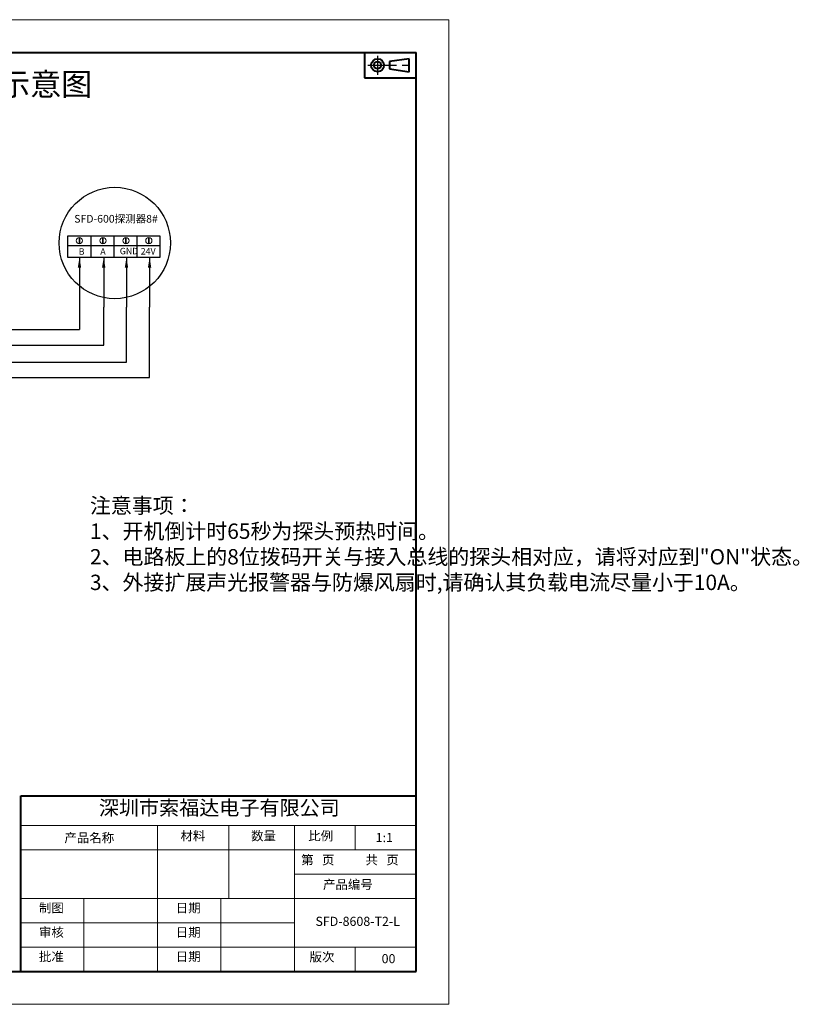
# Model space of a CAD drawing. Units: millimetres. Extents: x -686 to -24, y -2042 to -1518.
# Drawn here: x -177 to -24, y -2042 to -1849 of the extents above; entities that cross this region are included whole.
import ezdxf

# ---------------------------------------------------------------- set-up
doc = ezdxf.new("R2010")
doc.units = ezdxf.units.MM
doc.linetypes.add('ACAD_ISO02W100', pattern=[15, 12, -3])
doc.linetypes.add('CENTER', pattern=[0.6, 0.375, -0.075, 0.075, -0.075])
for name, color, linetype, lineweight in [('sfd', 6, 'Continuous', 15), ('实线', 7, 'Continuous', 40), ('标注', 3, 'Continuous', 15)]:
    doc.layers.add(name, color=color, linetype=linetype, lineweight=lineweight)
for name, color, linetype in [('中心线', 1, 'CENTER'), ('壳体', 1, 'Continuous'), ('细实线', 3, 'Continuous'), ('虚线', 2, 'ACAD_ISO02W100')]:
    doc.layers.add(name, color=color, linetype=linetype)
doc.styles.add('仿宋体', font='SIMFANG.TTF')
doc.dimstyles.new('ISO-25', dxfattribs={"dimtxt": 2.5, "dimasz": 2.5, "dimexe": 1.25, "dimexo": 0.625, "dimtad": 1, "dimdsep": 46, "dimtxsty": 'Standard', "dimcen": 2, "dimadec": 0, "dimazin": 0, "dimtfac": 1, "dimtmove": 0, "dimatfit": 3, "dimfxl": 0, "dimarcsym": 0})

msp = doc.modelspace()

# ---------------------------------------------------------------- linework, layer by layer
at = {"color": 7, "lineweight": 40}
for p, q in [((-176.89, -2001.37), (-99.4, -2001.37)), ((-176.89, -2035.8), (-176.89, -2001.37)), ((-174.99, -2001.37), (-99.4, -2001.37)), ((-99.4, -2035.8), (-99.4, -2001.37)), ((-176.89, -2035.8), (-99.4, -2035.8))]:
    msp.add_line(p, q, dxfattribs=at)
at = {"color": 7, "lineweight": 18}
for p, q in [((-176.89, -2007.19), (-99.4, -2007.19)), ((-150.07, -2035.8), (-150.07, -2007.19)), ((-136.11, -2021.5), (-136.11, -2007.19)), ((-123.24, -2035.8), (-123.24, -2007.19)), ((-111.32, -2011.96), (-111.32, -2007.19)), ((-176.89, -2011.96), (-99.4, -2011.96)), ((-176.89, -2011.96), (-99.4, -2011.96)), ((-123.24, -2016.73), (-99.4, -2016.73)), ((-176.89, -2021.5), (-99.4, -2021.5)), ((-164.53, -2035.8), (-164.53, -2021.5)), ((-137.71, -2035.8), (-137.71, -2021.5)), ((-176.89, -2026.27), (-123.24, -2026.27)), ((-176.89, -2031.04), (-99.4, -2031.04)), ((-111.32, -2035.8), (-111.32, -2031.04))]:
    msp.add_line(p, q, dxfattribs=at)
at = {"layer": '中心线', "ltscale": 30}
msp.add_line((-106.95, -1856.26), (-106.95, -1859.97), dxfattribs=at)
at = {"layer": '中心线', "ltscale": 15}
msp.add_line((-108.85, -1858.12), (-99.98, -1858.12), dxfattribs=at)
at = {"layer": '壳体', "color": 7, "lineweight": 30}
for p, q in [((-160.65, -1912.99), (-160.65, -1905.54)), ((-241.26, -1912.99), (-160.65, -1912.99))]:
    msp.add_line(p, q, dxfattribs=at)
at = {"layer": '壳体', "lineweight": 30}
for p, q in [((-151.65, -1919.35), (-151.65, -1905.54)), ((-232.26, -1919.35), (-151.65, -1919.35))]:
    msp.add_line(p, q, dxfattribs=at)
at = {"layer": '实线', "color": 7, "lineweight": 20}
for p, q in [((-351.96, -1849.19), (-92.96, -1849.19)), ((-92.96, -2042.24), (-92.96, -1849.19)), ((-351.96, -2042.24), (-92.96, -2042.24))]:
    msp.add_line(p, q, dxfattribs=at)
at = {"layer": '实线', "color": 7}
for p, q in [((-345.53, -1855.62), (-99.4, -1855.62)), ((-109.52, -1855.62), (-109.52, -1860.57)), ((-100.78, -1856.86), (-104.63, -1857.4)), ((-100.78, -1859.38), (-100.78, -1856.86)), ((-99.4, -2035.8), (-99.4, -1855.62)), ((-104.63, -1857.4), (-104.63, -1858.85)), ((-104.63, -1858.85), (-100.78, -1859.38)), ((-109.52, -1860.57), (-99.4, -1860.57)), ((-345.53, -2035.8), (-99.4, -2035.8))]:
    msp.add_line(p, q, dxfattribs=at)
at = {"layer": '实线', "color": 7, "lineweight": 30}
for p, q in [((-167.67, -1891.6), (-149.67, -1891.6)), ((-167.67, -1895.79), (-167.67, -1891.6)), ((-149.67, -1891.6), (-149.67, -1895.79)), ((-149.67, -1895.79), (-167.67, -1895.79))]:
    msp.add_line(p, q, dxfattribs=at)
at = {"layer": '实线', "color": 2, "lineweight": 30}
for p, q in [((-156.19, -1916.35), (-156.19, -1905.54)), ((-236.8, -1916.35), (-156.19, -1916.35))]:
    msp.add_line(p, q, dxfattribs=at)
at = {"layer": '实线', "color": 3, "lineweight": 30}
msp.add_line((-246.02, -1909.96), (-165.4, -1909.96), dxfattribs=at)
at = {"layer": '实线', "color": 7}
for radius in [1.26, 0.725]:
    msp.add_circle((-106.95, -1858.12), radius, dxfattribs=at)
at = {"layer": '实线', "color": 7, "lineweight": 30}
msp.add_circle((-158.48, -1892.97), 10.92, dxfattribs=at)
at = {"layer": '细实线', "color": 7, "lineweight": 30}
for p, q in [((-163.17, -1891.6), (-163.17, -1895.79)), ((-158.67, -1891.6), (-158.67, -1895.79)), ((-154.17, -1891.6), (-154.17, -1895.79)), ((-167.67, -1893.48), (-149.67, -1893.48))]:
    msp.add_line(p, q, dxfattribs=at)
at = {"layer": '细实线', "color": 7, "lineweight": 20}
for p, q in [((-165.48, -1891.92), (-165.48, -1893.14)), ((-165.34, -1891.92), (-165.34, -1893.14)), ((-160.87, -1891.92), (-160.87, -1893.14)), ((-160.74, -1891.92), (-160.74, -1893.14)), ((-156.37, -1891.92), (-156.37, -1893.14)), ((-156.24, -1891.92), (-156.24, -1893.14)), ((-151.87, -1891.92), (-151.87, -1893.14)), ((-151.74, -1891.92), (-151.74, -1893.14))]:
    msp.add_line(p, q, dxfattribs=at)
for centre in [(-165.41, -1892.53), (-160.8, -1892.53), (-156.3, -1892.53), (-151.8, -1892.53)]:
    msp.add_circle(centre, 0.614, dxfattribs=at)

# ---------------------------------------------------------------- texts
at = {"color": 7, "lineweight": 30, "insert": (-161.32, -1893.99), "char_height": 1.2681, "width": 3.143, "attachment_point": 1, "style": '仿宋体'}
msp.add_mtext('{\\fSimHei|b0|i0|c134|p2;A}', dxfattribs=at)
at = {"color": 3, "lineweight": 30, "insert": (-163.35, -1942.95), "char_height": 3.0105, "width": 54.9512, "attachment_point": 1, "style": '仿宋体'}
msp.add_mtext('{\\fSTZhongsong|b0|i0|c134|p2;注意事项：\\P   1、开机倒计时65秒为探头预热时间。        \\P   2、电路板上的8位拨码开关与接入总线的探头相对应，请将对应到"ON"状态。\\P   3、外接扩展声光报警器与防爆风扇时,请确认其负载电流尽量小于10A。}', dxfattribs=at)
at = {"color": 7, "lineweight": 18, "style": '仿宋体'}
for s, insert, char_height, width, attachment_point in [('{\\fSimHei|b0|i0|c134|p2;深圳市索福达电子有限公司}', (-161.6, -2002.27), 2.8852, 59.1598, 1), ('{\\fSimHei|b0|i0|c134|p2;产品名称}', (-163.48, -2009.58), 1.7883, 12.2528, 5), ('{\\fSimHei|b0|i0|c134|p2;材料}', (-145.6, -2008.32), 1.7883, 8.9021, 1), ('{\\fSimHei|b0|i0|c134|p2;数量}', (-131.75, -2008.32), 1.7883, 8.9021, 1), ('{\\fSimHei|b0|i0|c134|p2;比例}', (-120.54, -2008.32), 1.7883, 8.9021, 1), ('{\\fSimHei|b0|i0|c134|p2;1:1}', (-107.32, -2008.65), 1.7883, 8.9021, 1), ('{\\fSimHei|b0|i0|c134|p2;第   页}', (-121.93, -2013.04), 1.7883, 8.9021, 1), ('{\\fSimHei|b0|i0|c134|p2;共   页}', (-109.32, -2013.04), 1.7883, 8.9021, 1), ('{\\fSimHei|b0|i0|c134|p2;产品编号}', (-117.65, -2017.86), 1.7883, 11.9254, 1), ('{\\fSimHei|b0|i0|c134|p2;制图}', (-173.35, -2022.45), 1.7883, 8.9021, 1), ('{\\fSimHei|b0|i0|c134|p2;日期}', (-146.52, -2022.45), 1.7883, 8.9021, 1), ('{\\fSimHei|b0|i0|c134|p2;SFD-8608-T2-L}', (-119.13, -2025.08), 1.7883, 11.9254, 1), ('{\\fSimHei|b0|i0|c134|p2;审核}', (-173.35, -2027.22), 1.7883, 8.9021, 1), ('{\\fSimHei|b0|i0|c134|p2;日期}', (-146.52, -2027.22), 1.7883, 8.9021, 1), ('{\\fSimHei|b0|i0|c134|p2;批准}', (-173.35, -2031.99), 1.7883, 8.9021, 1), ('{\\fSimHei|b0|i0|c134|p2;日期}', (-146.52, -2031.99), 1.7883, 8.9021, 1), ('{\\fSimHei|b0|i0|c134|p2;版次}', (-120.3, -2032.06), 1.7883, 24.2597, 1), ('{\\fSimHei|b0|i0|c134|p2;00}', (-106.15, -2032.39), 1.7883, 8.9021, 1)]:
    msp.add_mtext(s, dxfattribs=dict(at, insert=insert, char_height=char_height, width=width, attachment_point=attachment_point))
at = {"layer": 'sfd', "lineweight": 30, "insert": (-166.43, -1887.47), "char_height": 1.5096, "width": 30.9549, "attachment_point": 1, "style": '仿宋体'}
msp.add_mtext('{\\fSimHei|b0|i0|c134|p2;SFD-600探测器8#}', dxfattribs=at)
at = {"layer": '中心线', "color": 7, "lineweight": 30, "insert": (-274.59, -1859.61), "char_height": 4.4479, "attachment_point": 1}
msp.add_mtext_dynamic_manual_height_columns('{\\fSimSun|b0|i0|c134|p2;\\C10;SFD-8608总线气体报警控制器接线示意图}', width=128.4049, gutter_width=10, heights=[0], dxfattribs=at)
at = {"layer": '壳体', "lineweight": 30, "insert": (-153.39, -1893.96), "char_height": 1.2681, "width": 3.143, "attachment_point": 1, "style": '仿宋体'}
msp.add_mtext('{\\fSimHei|b0|i0|c134|p2;24V}', dxfattribs=at)
at = {"layer": '标注', "lineweight": 30, "insert": (-165.54, -1894.01), "char_height": 1.2681, "width": 3.143, "attachment_point": 1, "style": '仿宋体'}
msp.add_mtext('{\\fSimHei|b0|i0|c134|p2;B}', dxfattribs=at)
at = {"layer": '虚线', "lineweight": 30, "insert": (-157.5, -1893.92), "char_height": 1.2681, "width": 3.143, "attachment_point": 1, "style": '仿宋体'}
msp.add_mtext('{\\fSimHei|b0|i0|c134|p2;GND}', dxfattribs=at)

# ---------------------------------------------------------------- leaders
at = {"layer": '壳体', "lineweight": 30}
msp.add_leader([(-151.65, -1895.79), (-151.65, -1905.54)], dimstyle='ISO-25', override={"dimasz": 2, "dimtad": 0}, dxfattribs=at)
at = {"layer": '实线', "color": 3, "lineweight": 30}
msp.add_leader([(-165.4, -1895.79), (-165.4, -1909.96)], dimstyle='ISO-25', override={"dimasz": 2, "dimtad": 0}, dxfattribs=at)
at = {"layer": '实线', "color": 7, "lineweight": 30}
msp.add_leader([(-160.65, -1895.79), (-160.65, -1905.54)], dimstyle='ISO-25', override={"dimasz": 2, "dimtad": 0}, dxfattribs=at)
at = {"layer": '实线', "color": 2, "lineweight": 30}
msp.add_leader([(-156.19, -1895.79), (-156.19, -1905.54)], dimstyle='ISO-25', override={"dimasz": 2, "dimtad": 0}, dxfattribs=at)

doc.saveas('drawing.dxf')
